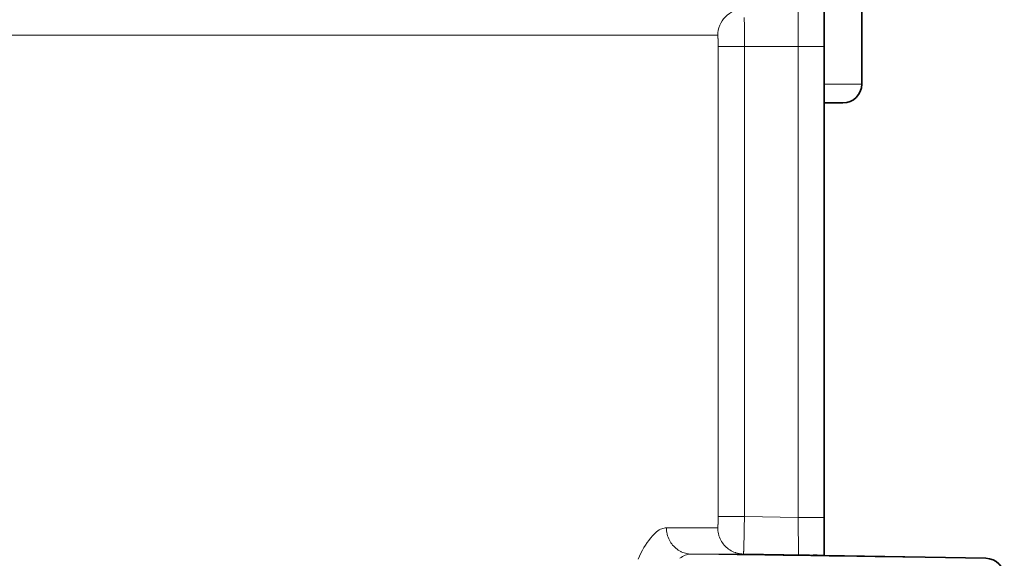
# Model space of a CAD drawing. Units: inches. Extents: x -78 to 94, y -22 to 98.
# Drawn here: x 24 to 25, y 79 to 79 of the extents above; entities that cross this region are included whole.
import ezdxf

# ---------------------------------------------------------------- set-up
doc = ezdxf.new("R2010")
doc.units = ezdxf.units.IN
doc.header["$MEASUREMENT"] = 0

# ---------------------------------------------------------------- blocks, each defined once
blk = doc.blocks.new('NCB-H (190- 240-250)')
at = {"color": 9, "lineweight": 35}
for p, q in [((10.1378, 32.7959), (10.1378, 32.5518)), ((10.0984, 32.0571), (10.0984, 32.7034)), ((10.1181, 32.5322), (10.0984, 32.5322)), ((10.0136, 32.0586), (10.0984, 32.0571)), ((10.0769, 32.0575), (10.0713, 32.0576)), ((10.0829, 32.0574), (10.0769, 32.0575)), ((10.0909, 32.0573), (10.0868, 32.0573)), ((10.0941, 32.0572), (10.0965, 32.0572)), ((10.0965, 32.0572), (10.0979, 32.0572)), ((10.0979, 32.0572), (10.0984, 32.0571)), ((10.0984, 32.0571), (10.2681, 32.0542))]:
    blk.add_line(p, q, dxfattribs=at)
at = {"color": 9, "lineweight": 9}
for p, q in [((10.0709, 32.6306), (10.0709, 32.097)), ((10.0144, 32.6216), (10.0145, 32.619)), ((10.0145, 32.619), (10.0146, 32.6151)), ((10.0146, 32.6151), (10.0146, 32.6112)), ((10.0146, 32.6112), (10.0146, 32.6072)), ((10.0146, 32.6072), (10.0146, 32.6063)), ((10.0146, 32.6063), (10.0146, 32.6023)), ((9.9866, 32.603), (8.619, 32.603)), ((9.9867, 32.603), (9.9866, 32.603)), ((9.9868, 32.6029), (9.9867, 32.603)), ((9.9867, 32.603), (9.9867, 32.603)), ((9.9868, 32.6026), (9.9868, 32.6029)), ((9.9868, 32.6022), (9.9868, 32.6026)), ((9.9868, 32.6021), (9.9868, 32.6022)), ((9.9868, 32.6013), (9.9868, 32.6021)), ((9.9868, 32.6005), (9.9868, 32.6013)), ((9.9869, 32.5996), (9.9868, 32.6005)), ((9.987, 32.5995), (9.9869, 32.5996)), ((9.987, 32.5985), (9.987, 32.5995)), ((9.9871, 32.5973), (9.987, 32.5985)), ((9.9871, 32.5961), (9.9871, 32.5973)), ((9.9871, 32.5957), (9.9871, 32.5961)), ((9.9871, 32.5945), (9.9871, 32.5957)), ((10.0146, 32.6023), (10.0146, 32.5984)), ((10.0146, 32.5984), (10.0146, 32.5945)), ((9.9871, 32.5933), (9.9871, 32.5945)), ((9.9871, 32.5921), (9.9871, 32.5933)), ((9.9871, 32.5912), (9.9871, 32.5921)), ((9.9871, 32.0979), (9.9871, 32.5912)), ((9.9871, 32.5912), (10.0984, 32.5912)), ((10.0146, 32.5945), (10.0146, 32.5912)), ((10.0146, 32.5912), (10.0146, 32.0979)), ((10.1378, 32.5518), (10.0984, 32.5518)), ((9.9868, 32.0886), (9.9869, 32.0895)), ((9.9869, 32.0895), (9.987, 32.0896)), ((9.987, 32.091), (9.9871, 32.0922)), ((9.987, 32.0906), (9.987, 32.091)), ((9.987, 32.0896), (9.987, 32.0906)), ((10.0146, 32.0979), (9.9871, 32.0979)), ((9.9871, 32.0968), (9.9871, 32.0979)), ((9.9871, 32.0956), (9.9871, 32.0968)), ((9.9871, 32.0944), (9.9871, 32.0956)), ((9.9871, 32.0934), (9.9871, 32.0944)), ((9.9871, 32.0922), (9.9871, 32.0934)), ((10.0145, 32.0901), (10.0146, 32.094)), ((10.0145, 32.0861), (10.0145, 32.0901)), ((10.0146, 32.094), (10.0146, 32.0979)), ((10.0146, 32.0979), (10.0709, 32.097)), ((10.0709, 32.097), (10.0713, 32.0576)), ((10.0709, 32.097), (10.0984, 32.097)), ((9.918, 32.0777), (9.9196, 32.0793)), ((9.9196, 32.0793), (9.9211, 32.0807)), ((9.9211, 32.0807), (9.9225, 32.082)), ((9.9225, 32.082), (9.9239, 32.083)), ((9.9239, 32.083), (9.9252, 32.0839)), ((9.9252, 32.0839), (9.9265, 32.0846)), ((9.9265, 32.0846), (9.9278, 32.0851)), ((9.9278, 32.0851), (9.9291, 32.0856)), ((9.9291, 32.0856), (9.9303, 32.0859)), ((9.9303, 32.0859), (9.9316, 32.0861)), ((9.9316, 32.0861), (9.9328, 32.0861)), ((9.9328, 32.0861), (9.9328, 32.0845)), ((9.9328, 32.0861), (9.9866, 32.0861)), ((9.9328, 32.0845), (9.933, 32.0829)), ((9.933, 32.0829), (9.9332, 32.0813)), ((9.9332, 32.0813), (9.9335, 32.0797)), ((9.9335, 32.0797), (9.9336, 32.0794)), ((9.9336, 32.0794), (9.934, 32.0778)), ((9.9866, 32.0861), (9.9867, 32.0861)), ((9.9866, 32.0846), (9.9866, 32.0861)), ((9.9868, 32.083), (9.9866, 32.0846)), ((9.9867, 32.0862), (9.9868, 32.0863)), ((9.9867, 32.0861), (9.9867, 32.0862)), ((9.9868, 32.0879), (9.9868, 32.0886)), ((9.9868, 32.087), (9.9868, 32.0879)), ((9.9868, 32.0869), (9.9868, 32.087)), ((9.9868, 32.0865), (9.9868, 32.0869)), ((9.9868, 32.0863), (9.9868, 32.0865)), ((9.987, 32.0815), (9.9868, 32.083)), ((9.9873, 32.0799), (9.987, 32.0815)), ((9.9878, 32.0783), (9.9873, 32.0799)), ((10.0143, 32.0789), (10.0144, 32.0829)), ((10.0143, 32.075), (10.0143, 32.0789)), ((10.0144, 32.0829), (10.0145, 32.0861)), ((9.9107, 32.068), (9.9124, 32.0706)), ((9.9124, 32.0706), (9.9142, 32.073)), ((9.9142, 32.073), (9.916, 32.0754)), ((9.916, 32.0754), (9.9164, 32.0757)), ((9.9164, 32.0757), (9.918, 32.0777)), ((9.934, 32.0778), (9.9346, 32.0762)), ((9.9346, 32.0762), (9.9352, 32.0747)), ((9.9352, 32.0747), (9.9359, 32.0732)), ((9.9359, 32.0732), (9.9366, 32.0718)), ((9.9366, 32.0718), (9.9375, 32.0705)), ((9.9375, 32.0705), (9.9384, 32.0692)), ((9.9384, 32.0692), (9.9393, 32.0679)), ((9.9879, 32.0777), (9.9878, 32.0783)), ((9.9885, 32.0762), (9.9879, 32.0777)), ((9.9891, 32.0747), (9.9885, 32.0762)), ((9.9898, 32.0732), (9.9891, 32.0747)), ((9.9906, 32.0718), (9.9898, 32.0732)), ((9.9915, 32.0704), (9.9906, 32.0718)), ((9.9924, 32.0692), (9.9915, 32.0704)), ((9.9934, 32.0679), (9.9924, 32.0692)), ((10.0141, 32.0701), (10.0142, 32.0711)), ((10.0141, 32.0676), (10.0141, 32.0701)), ((10.0142, 32.0711), (10.0143, 32.075)), ((9.9046, 32.0565), (9.9061, 32.0597)), ((9.9061, 32.0597), (9.9076, 32.0626)), ((9.9076, 32.0626), (9.9091, 32.0654)), ((9.9091, 32.0654), (9.9107, 32.068)), ((9.9393, 32.0679), (9.9404, 32.0668)), ((9.9404, 32.0668), (9.9415, 32.0657)), ((9.9415, 32.0657), (9.9426, 32.0647)), ((9.9426, 32.0647), (9.9439, 32.0637)), ((9.9439, 32.0637), (9.9452, 32.0628)), ((9.9452, 32.0628), (9.9465, 32.062)), ((9.9465, 32.062), (9.948, 32.0613)), ((9.948, 32.0613), (9.9484, 32.0611)), ((9.9484, 32.0611), (9.9498, 32.0604)), ((9.9498, 32.0604), (9.9513, 32.0599)), ((9.9513, 32.0599), (9.9528, 32.0594)), ((9.9528, 32.0594), (9.9543, 32.0591)), ((9.9537, 32.0578), (9.955, 32.0581)), ((9.9543, 32.0591), (9.9558, 32.0588)), ((9.955, 32.0581), (9.9563, 32.0584)), ((9.9558, 32.0588), (9.9573, 32.0586)), ((9.9563, 32.0584), (9.9575, 32.0585)), ((9.9573, 32.0586), (9.9588, 32.0586)), ((9.9575, 32.0585), (9.9588, 32.0586)), ((9.9588, 32.0586), (10.0136, 32.0586)), ((9.9945, 32.0668), (9.9934, 32.0679)), ((9.9956, 32.0658), (9.9945, 32.0668)), ((9.9968, 32.0647), (9.9956, 32.0658)), ((9.998, 32.0638), (9.9968, 32.0647)), ((9.9994, 32.0629), (9.998, 32.0638)), ((10.0008, 32.0621), (9.9994, 32.0629)), ((10.0022, 32.0613), (10.0008, 32.0621)), ((10.0037, 32.0607), (10.0022, 32.0613)), ((10.0053, 32.0601), (10.0037, 32.0607)), ((10.0058, 32.0599), (10.0053, 32.0601)), ((10.0074, 32.0594), (10.0058, 32.0599)), ((10.009, 32.0591), (10.0074, 32.0594)), ((10.0105, 32.0588), (10.009, 32.0591)), ((10.0121, 32.0587), (10.0105, 32.0588)), ((10.0136, 32.0586), (10.0121, 32.0587)), ((10.0136, 32.0586), (10.0137, 32.0586)), ((10.0137, 32.0606), (10.0138, 32.0613)), ((10.0137, 32.06), (10.0137, 32.0606)), ((10.0138, 32.0593), (10.0137, 32.06)), ((10.0137, 32.0586), (10.0138, 32.0587)), ((10.0137, 32.0586), (10.0137, 32.0586)), ((10.0138, 32.0613), (10.0139, 32.0616)), ((10.0138, 32.059), (10.0138, 32.0593)), ((10.0138, 32.0587), (10.0138, 32.059)), ((10.0139, 32.0616), (10.014, 32.0625)), ((10.014, 32.0652), (10.0141, 32.0676)), ((10.014, 32.0637), (10.014, 32.0652)), ((10.014, 32.0625), (10.014, 32.0637)), ((9.9031, 32.0532), (9.9046, 32.0565)), ((9.9467, 32.0542), (9.9482, 32.0551)), ((9.9482, 32.0551), (9.9496, 32.056)), ((9.9496, 32.056), (9.951, 32.0567)), ((9.951, 32.0567), (9.9524, 32.0573)), ((9.9524, 32.0573), (9.9537, 32.0578))]:
    blk.add_line(p, q, dxfattribs=at)
for centre, radius, start, end in [((10.0141, 32.603), 0.0275, 90.0041, 180.0565), ((-314.2853, -22816.3746), 22850.7338, 89.18618978, 89.18696532)]:
    blk.add_arc(centre, radius, start, end, dxfattribs=at)
at = {"color": 9, "lineweight": 35}
for centre, start, end in [((10.1181, 32.5518), 269.9973, 359.9926), ((10.2677, 32.0345), 359.9906, 89.0001)]:
    blk.add_arc(centre, 0.0197, start, end, dxfattribs=at)

msp = doc.modelspace()

# ---------------------------------------------------------------- block references
at = {"color": 9, "rotation": 1e-05}
msp.add_blockref('NCB-H (190- 240-250)', (15.0836, 46.8429), dxfattribs=at)

doc.saveas('drawing.dxf')
